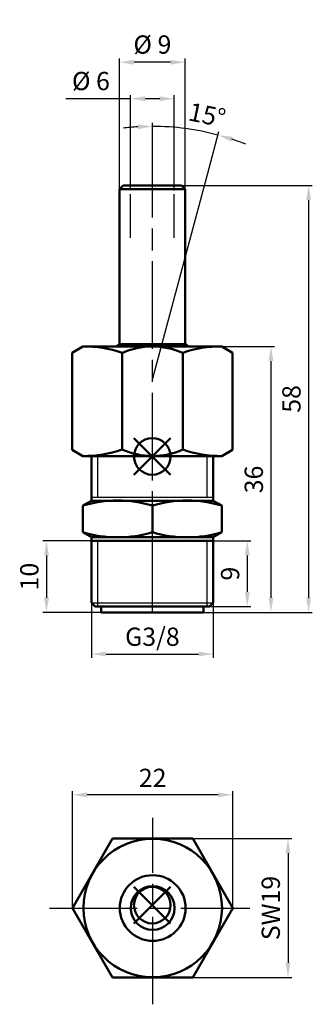
# Model space of a CAD drawing. Extents: x 9 to 49, y 226 to 361.
import ezdxf

# ---------------------------------------------------------------- set-up
doc = ezdxf.new("R2010")
doc.units = 0
doc.header["$MEASUREMENT"] = 0
doc.linetypes.add('AM_ISO02W050', pattern=[7.5, 6, -1.5])
doc.linetypes.add('AM_ISO08W050', pattern=[18, 12, -1.5, 3, -1.5])
doc.layers.get('Defpoints').update_dxf_attribs({"linetype": 'CONTINUOUS'})
for name, color, linetype, lineweight in [('AM_0 ( Kontur 0.5 )', 7, 'CONTINUOUS', 50), ('AM_2 ( Kontur 0.25)', 5, 'CONTINUOUS', 25), ('AM_3 ( Verdeckt )', 6, 'AM_ISO02W050', 25), ('AM_5 ( Bemassung)', 3, 'CONTINUOUS', 25), ('AM_7 (Mittellinie)', 4, 'AM_ISO08W050', 25)]:
    doc.layers.add(name, color=color, linetype=linetype, lineweight=lineweight)
doc.layers.add('AM_12 ( Teile Referenz)', color=7, linetype='CONTINUOUS', lineweight=50, plot=False)
doc.styles.get("Standard").update_dxf_attribs({"font": 'ARIAL.TTF'})
doc.dimstyles.new('AM_DIN$0', dxfattribs={"dimtxt": 3.5, "dimasz": 4, "dimexe": 1, "dimexo": 0, "dimgap": 1.5, "dimtad": 1, "dimdsep": 46, "dimtxsty": 'STANDARD', "dimcen": 0, "dimclrd": 256, "dimclre": 256, "dimclrt": 2, "dimadec": 0, "dimazin": 2, "dimtp": 0.1, "dimtm": 0.1, "dimtfac": 0.71, "dimtmove": 0, "dimatfit": 3, "dimfxl": 1, "dimlwd": -1, "dimlwe": -1, "dimarcsym": 0})
doc.dimstyles.new('AM_DIN$2', dxfattribs={"dimtxt": 3.5, "dimasz": 4, "dimexe": 1, "dimexo": 0, "dimgap": 1.5, "dimtad": 1, "dimdsep": 46, "dimtxsty": 'STANDARD', "dimcen": 0, "dimclrd": 256, "dimclre": 256, "dimclrt": 2, "dimadec": 0, "dimazin": 2, "dimtp": 0.1, "dimtm": 0.1, "dimtfac": 0.71, "dimtmove": 0, "dimatfit": 3, "dimfxl": 1, "dimlwd": -1, "dimlwe": -1, "dimarcsym": 0})

# ---------------------------------------------------------------- blocks, each defined once
blk = doc.blocks.new('*D1')
at = {"layer": 'AM_5 ( Bemassung)', "transparency": 16777216}
for p, q in [((27.19, 341.22), (27.19, 346.73)), ((34.95, 340.53), (36.29, 345.53))]:
    blk.add_line(p, q, dxfattribs=at)
for start, end in [(93.3051, 96.6101), (75, 90), (68.3899, 71.6949)]:
    blk.add_arc((27.19, 311.55), 34.68, start, end, dxfattribs=at)
for points in [[(25.18, 346.5), (25.2, 345.84), (27.19, 346.23)], [(37.99, 344.15), (38.18, 344.79), (36.17, 345.05)]]:
    blk.add_solid(points, dxfattribs=at)
at = {"layer": 'Defpoints', "color": 0, "transparency": 16777216}
for p in [(30.21, 346.1), (27.19, 341.22), (34.95, 340.53), (27.19, 311.55), (27.19, 279.76)]:
    blk.add_point(p, dxfattribs=at)
at = {"layer": 'AM_5 ( Bemassung)', "color": 2, "transparency": 16777216, "insert": (34.62, 347.49), "char_height": 2.5, "attachment_point": 5, "rotation": 348.3211}
blk.add_mtext('15°', dxfattribs=at)
blk = doc.blocks.new('*D2')
at = {"layer": 'AM_5 ( Bemassung)', "transparency": 16777216}
for p, q in [((24.19, 350.02), (15.36, 350.02)), ((24.19, 337.5), (24.19, 350.52)), ((28.19, 350.02), (26.19, 350.02)), ((30.19, 337.44), (30.19, 350.52))]:
    blk.add_line(p, q, dxfattribs=at)
for points in [[(26.19, 350.35), (26.19, 349.69), (24.19, 350.02)], [(28.19, 350.35), (28.19, 349.69), (30.19, 350.02)]]:
    blk.add_solid(points, dxfattribs=at)
at = {"layer": 'Defpoints', "color": 0, "transparency": 16777216}
for p in [(24.19, 350.02), (24.19, 337.5), (30.19, 337.44)]:
    blk.add_point(p, dxfattribs=at)
at = {"layer": 'AM_5 ( Bemassung)', "color": 2, "transparency": 16777216, "insert": (18.78, 352.12), "char_height": 2.5, "attachment_point": 5}
blk.add_mtext('%%c 6', dxfattribs=at)
blk = doc.blocks.new('*D3')
at = {"layer": 'AM_5 ( Bemassung)', "transparency": 16777216}
for p, q in [((27.19, 338.15), (49.07, 338.15)), ((48.57, 336.15), (48.57, 281.68)), ((34.19, 279.68), (49.07, 279.68))]:
    blk.add_line(p, q, dxfattribs=at)
for points in [[(48.24, 336.15), (48.9, 336.15), (48.57, 338.15)], [(48.24, 281.68), (48.9, 281.68), (48.57, 279.68)]]:
    blk.add_solid(points, dxfattribs=at)
at = {"layer": 'Defpoints', "color": 0, "transparency": 16777216}
for p in [(27.19, 338.15), (34.19, 279.68), (48.57, 279.68)]:
    blk.add_point(p, dxfattribs=at)
at = {"layer": 'AM_5 ( Bemassung)', "color": 2, "transparency": 16777216, "insert": (46.54, 308.91), "char_height": 2.5, "attachment_point": 5, "rotation": 90}
blk.add_mtext('58', dxfattribs=at)
blk = doc.blocks.new('*D4')
at = {"layer": 'AM_5 ( Bemassung)', "transparency": 16777216}
for p, q in [((36.69, 316.09), (43.91, 316.09)), ((43.41, 314.09), (43.41, 281.68)), ((27.19, 279.68), (43.91, 279.68))]:
    blk.add_line(p, q, dxfattribs=at)
for points in [[(43.08, 314.09), (43.75, 314.09), (43.41, 316.09)], [(43.08, 281.68), (43.75, 281.68), (43.41, 279.68)]]:
    blk.add_solid(points, dxfattribs=at)
at = {"layer": 'Defpoints', "color": 0, "transparency": 16777216}
for p in [(36.69, 316.09), (27.19, 279.68), (43.41, 279.68)]:
    blk.add_point(p, dxfattribs=at)
at = {"layer": 'AM_5 ( Bemassung)', "color": 2, "transparency": 16777216, "insert": (41.39, 297.88), "char_height": 2.5, "attachment_point": 5, "rotation": 90}
blk.add_mtext('36', dxfattribs=at)
blk = doc.blocks.new('*D6')
at = {"layer": 'AM_5 ( Bemassung)', "transparency": 16777216}
for p, q in [((33.41, 289.48), (40.67, 289.48)), ((40.17, 287.48), (40.17, 282.48)), ((33.36, 280.48), (40.67, 280.48))]:
    blk.add_line(p, q, dxfattribs=at)
for points in [[(39.84, 287.48), (40.51, 287.48), (40.17, 289.48)], [(39.84, 282.48), (40.51, 282.48), (40.17, 280.48)]]:
    blk.add_solid(points, dxfattribs=at)
at = {"layer": 'Defpoints', "color": 0, "transparency": 16777216}
for p in [(33.41, 289.48), (33.36, 280.48), (40.17, 280.48)]:
    blk.add_point(p, dxfattribs=at)
at = {"layer": 'AM_5 ( Bemassung)', "color": 2, "transparency": 16777216, "insert": (38.15, 284.98), "char_height": 2.5, "attachment_point": 5, "rotation": 90}
blk.add_mtext('9', dxfattribs=at)
blk = doc.blocks.new('*D7')
at = {"layer": 'AM_5 ( Bemassung)', "transparency": 16777216}
for p, q in [((35.52, 284.79), (35.52, 273.47)), ((18.86, 284.03), (18.86, 273.47)), ((20.86, 273.97), (33.52, 273.97))]:
    blk.add_line(p, q, dxfattribs=at)
for points in [[(20.86, 274.31), (20.86, 273.64), (18.86, 273.97)], [(33.52, 274.31), (33.52, 273.64), (35.52, 273.97)]]:
    blk.add_solid(points, dxfattribs=at)
at = {"layer": 'Defpoints', "color": 0, "transparency": 16777216}
for p in [(35.52, 284.79), (18.86, 284.03), (35.52, 273.97)]:
    blk.add_point(p, dxfattribs=at)
at = {"layer": 'AM_5 ( Bemassung)', "color": 2, "transparency": 16777216, "insert": (27.19, 276.02), "char_height": 2.5, "attachment_point": 5}
blk.add_mtext('G3/8', dxfattribs=at)
blk = doc.blocks.new('*D8')
at = {"layer": 'AM_5 ( Bemassung)', "transparency": 16777216}
for p, q in [((32.72, 248.69), (46.25, 248.69)), ((45.75, 246.69), (45.75, 231.69)), ((32.72, 229.69), (46.25, 229.69))]:
    blk.add_line(p, q, dxfattribs=at)
for points in [[(45.42, 246.69), (46.09, 246.69), (45.75, 248.69)], [(45.42, 231.69), (46.09, 231.69), (45.75, 229.69)]]:
    blk.add_solid(points, dxfattribs=at)
at = {"layer": 'Defpoints', "color": 0, "transparency": 16777216}
for p in [(32.72, 248.69), (32.72, 229.69), (45.75, 229.69)]:
    blk.add_point(p, dxfattribs=at)
at = {"layer": 'AM_5 ( Bemassung)', "color": 2, "transparency": 16777216, "insert": (43.71, 239.19), "char_height": 2.5, "attachment_point": 5, "rotation": 90}
blk.add_mtext('SW19', dxfattribs=at)
blk = doc.blocks.new('*D9')
at = {"layer": 'AM_5 ( Bemassung)', "transparency": 16777216}
for p, q in [((16.26, 239.19), (16.26, 255.19)), ((38.2, 239.19), (38.2, 255.19)), ((36.2, 254.69), (18.26, 254.69))]:
    blk.add_line(p, q, dxfattribs=at)
for points in [[(18.26, 255.02), (18.26, 254.36), (16.26, 254.69)], [(36.2, 255.02), (36.2, 254.36), (38.2, 254.69)]]:
    blk.add_solid(points, dxfattribs=at)
at = {"layer": 'Defpoints', "color": 0, "transparency": 16777216}
for p in [(16.26, 254.69), (16.26, 239.19), (38.2, 239.19)]:
    blk.add_point(p, dxfattribs=at)
at = {"layer": 'AM_5 ( Bemassung)', "color": 2, "transparency": 16777216, "insert": (27.23, 256.69), "char_height": 2.5, "attachment_point": 5}
blk.add_mtext('22', dxfattribs=at)
blk = doc.blocks.new('*D10')
at = {"layer": 'AM_5 ( Bemassung)', "transparency": 16777216}
for p, q in [((22.69, 332.51), (22.69, 355.52)), ((29.69, 355.02), (24.69, 355.02)), ((31.69, 335.7), (31.69, 355.52))]:
    blk.add_line(p, q, dxfattribs=at)
for points in [[(24.69, 355.35), (24.69, 354.69), (22.69, 355.02)], [(29.69, 355.35), (29.69, 354.69), (31.69, 355.02)]]:
    blk.add_solid(points, dxfattribs=at)
at = {"layer": 'Defpoints', "color": 0, "transparency": 16777216}
for p in [(22.69, 355.02), (31.69, 335.7), (22.69, 332.51)]:
    blk.add_point(p, dxfattribs=at)
at = {"layer": 'AM_5 ( Bemassung)', "color": 2, "transparency": 16777216, "insert": (27.19, 357.12), "char_height": 2.5, "attachment_point": 5}
blk.add_mtext('%%c 9', dxfattribs=at)
blk = doc.blocks.new('*D11')
at = {"layer": 'AM_5 ( Bemassung)', "transparency": 16777216}
for p, q in [((27.19, 289.48), (12.2, 289.48)), ((12.7, 287.48), (12.7, 281.68)), ((27.19, 279.68), (12.2, 279.68))]:
    blk.add_line(p, q, dxfattribs=at)
for points in [[(12.37, 287.48), (13.04, 287.48), (12.7, 289.48)], [(12.37, 281.68), (13.04, 281.68), (12.7, 279.68)]]:
    blk.add_solid(points, dxfattribs=at)
at = {"layer": 'Defpoints', "color": 0, "transparency": 16777216}
for p in [(27.19, 289.48), (12.7, 279.68), (27.19, 279.68)]:
    blk.add_point(p, dxfattribs=at)
at = {"layer": 'AM_5 ( Bemassung)', "color": 2, "transparency": 16777216, "insert": (10.68, 284.58), "char_height": 2.5, "attachment_point": 5, "rotation": 90}
blk.add_mtext('10', dxfattribs=at)
blk = doc.blocks.new('*S2415')
at = {"layer": 'AM_12 ( Teile Referenz)', "color": 4}
for p, q in [((24.67, 298.53), (29.67, 303.53)), ((24.67, 303.53), (29.67, 298.53))]:
    blk.add_line(p, q, dxfattribs=at)
blk.add_circle((27.17, 301.03), 2.5, dxfattribs=at)
blk = doc.blocks.new('*S2516')
at = {"layer": 'AM_12 ( Teile Referenz)', "color": 4}
for p, q in [((24.67, 237.08), (29.67, 242.08)), ((24.67, 242.08), (29.67, 237.08))]:
    blk.add_line(p, q, dxfattribs=at)
blk.add_circle((27.17, 239.58), 2.5, dxfattribs=at)

msp = doc.modelspace()

# ---------------------------------------------------------------- linework, layer by layer
at = {"layer": 'AM_0 ( Kontur 0.5 )'}
for p, q in [((22.69, 337.652), (23.19, 338.152)), ((22.69, 316.43), (22.69, 337.652)), ((22.69, 337.652), (31.69, 337.652)), ((23.19, 338.152), (31.19, 338.152)), ((31.19, 338.152), (31.69, 337.652)), ((31.69, 316.43), (31.69, 337.652)), ((17.69, 316.092), (16.221, 315.244)), ((17.69, 316.092), (27.19, 316.092)), ((22.69, 316.43), (31.69, 316.43)), ((27.19, 316.092), (36.69, 316.092)), ((36.69, 316.092), (38.16, 315.244)), ((16.221, 301.941), (16.221, 315.244)), ((23.039, 301.991), (23.039, 315.193)), ((31.342, 301.964), (31.342, 315.22)), ((38.16, 301.941), (38.16, 315.244)), ((17.69, 301.092), (16.221, 301.941)), ((17.69, 301.092), (27.19, 301.092)), ((18.86, 294.975), (18.86, 301.092)), ((27.19, 301.092), (36.69, 301.092)), ((35.52, 294.975), (35.52, 301.092)), ((36.69, 301.092), (38.16, 301.941)), ((17.69, 294.3), (18.86, 294.975)), ((17.69, 290.651), (17.69, 294.3)), ((18.86, 294.975), (35.52, 294.975)), ((27.19, 294.3), (27.19, 290.651)), ((36.69, 294.3), (35.52, 294.975)), ((36.69, 290.651), (36.69, 294.3)), ((18.86, 289.975), (17.69, 290.651)), ((18.86, 289.975), (35.52, 289.975)), ((18.86, 280.975), (18.86, 289.975)), ((35.52, 289.975), (36.69, 290.651)), ((35.52, 280.975), (35.52, 289.975)), ((18.86, 289.475), (35.52, 289.475)), ((35.52, 280.975), (35.52, 288.73)), ((18.86, 280.975), (19.36, 280.475)), ((19.36, 280.475), (20.19, 280.475)), ((20.19, 279.675), (20.19, 280.475)), ((27.19, 280.475), (20.19, 280.475)), ((27.19, 280.475), (34.19, 280.475)), ((34.19, 279.675), (34.19, 280.475)), ((34.19, 280.475), (35.02, 280.475)), ((35.02, 280.475), (35.52, 280.975)), ((20.19, 279.675), (34.19, 279.675)), ((21.748, 248.689), (16.264, 239.189)), ((32.718, 248.689), (21.748, 248.689)), ((38.203, 239.189), (32.718, 248.689)), ((16.264, 239.189), (21.748, 229.689)), ((32.718, 229.689), (38.203, 239.189)), ((21.748, 229.689), (32.718, 229.689))]:
    msp.add_line(p, q, dxfattribs=at)
for radius in [9.483, 4.5, 3]:
    msp.add_circle((27.233, 239.189), radius, dxfattribs=at)
at = {"layer": 'AM_0 ( Kontur 0.5 )', "extrusion": (0, 0, -1)}
for centre, radius, start, end in [((-17.873, 300.372), 15.721, 89.33351, 109.18416), ((-27.22, 311.266), 10.174, 246.10564, 294.4025), ((-36.508, 316.812), 15.721, 269.33351, 289.18416), ((-22.44, 306.41), 16.46, 253.22739, 286.77261), ((-31.94, 306.41), 16.46, 253.22739, 286.77261)]:
    msp.add_arc(centre, radius, start, end, dxfattribs=at)
at = {"layer": 'AM_0 ( Kontur 0.5 )'}
for centre, radius, start, end in [((27.19, 310.555), 7.4, 127.45283, 131.56218), ((27.22, 305.918), 10.174, 66.10564, 114.4025), ((36.508, 300.372), 15.721, 89.33351, 109.18416), ((27.19, 310.555), 7.4, 48.43782, 52.54717), ((17.873, 316.812), 15.721, 269.33351, 289.18416), ((22.44, 278.54), 16.46, 73.22739, 106.77261), ((31.94, 278.54), 16.46, 73.22739, 106.77261)]:
    msp.add_arc(centre, radius, start, end, dxfattribs=at)
at = {"layer": 'AM_2 ( Kontur 0.25)'}
for p, q in [((27.19, 311.552), (34.955, 340.529)), ((27.19, 311.552), (34.955, 340.529)), ((19.715, 295.475), (19.715, 301.092)), ((34.665, 295.475), (34.665, 301.092)), ((18.86, 295.475), (35.52, 295.475)), ((19.715, 280.475), (19.715, 289.475)), ((34.665, 280.475), (34.665, 289.475)), ((18.86, 280.975), (35.52, 280.975))]:
    msp.add_line(p, q, dxfattribs=at)
at = {"layer": 'AM_3 ( Verdeckt )'}
for p, q in [((24.19, 330.955), (24.19, 339.152)), ((30.19, 330.955), (30.19, 339.152))]:
    msp.add_line(p, q, dxfattribs=at)
at = {"layer": 'AM_7 (Mittellinie)'}
for p, q in [((27.19, 279.759), (27.19, 341.224)), ((27.233, 226.004), (27.233, 251.558)), ((13.092, 239.189), (40.517, 239.189))]:
    msp.add_line(p, q, dxfattribs=at)

# ---------------------------------------------------------------- block references
at = {"layer": 'AM_12 ( Teile Referenz)'}
for name in ['*S2415', '*S2516']:
    msp.add_blockref(name, (0, 0), dxfattribs=at)

# ---------------------------------------------------------------- dimensions: what is measured, and where the dimension line sits
at = {"layer": 'AM_5 ( Bemassung)'}
for base, p1, p2, picture, middle in [((22.69, 355.021), (31.69, 335.698), (22.69, 332.514), '*D10', (27.19, 357.117)), ((24.19, 350.021), (30.19, 337.438), (24.19, 337.498), '*D2', (18.777, 352.117))]:
    dim = msp.add_linear_dim(base=base, p1=p1, p2=p2, text='%%c <>', dimstyle='AM_DIN$0', override={"dimscale": 0.5, "dimtxt": 5}, dxfattribs=at)
    dim.commit()
    dim.dimension.update_dxf_attribs({"geometry": picture, "text_midpoint": middle})
dim = msp.add_angular_dim_2l(base=(30.213, 346.096), line1=((27.19, 311.552), (34.955, 340.529)), line2=((27.19, 279.759), (27.19, 341.224)), dimstyle='AM_DIN$2', override={"dimscale": 0.5, "dimtxt": 5}, dxfattribs=at)
dim.commit()
dim.dimension.update_dxf_attribs({"geometry": '*D1', "text_midpoint": (34.21, 345.51), "dimtype": 162})
for base, p1, p2, angle, text, override, picture, middle in [((48.57, 279.675), (27.19, 338.152), (34.19, 279.675), 90, '58', {"dimscale": 0.5, "dimtxt": 5, "dimdec": 1}, '*D3', (48.57, 308.913)), ((43.414, 279.675), (36.69, 316.092), (27.192, 279.675), 90, '36', {"dimscale": 0.5, "dimtxt": 5, "dimdec": 1}, '*D4', (43.414, 297.884)), ((35.52, 273.975), (18.86, 284.032), (35.52, 284.786), 0, 'G3/8', {"dimscale": 0.5, "dimtxt": 5}, '*D7', (27.19, 273.975)), ((45.754, 229.689), (32.718, 248.689), (32.718, 229.689), 90, 'SW<>', {"dimscale": 0.5, "dimtxt": 5}, '*D8', (45.754, 239.189))]:
    dim = msp.add_linear_dim(base=base, p1=p1, p2=p2, angle=angle, text=text, dimstyle='AM_DIN$0', override=override, dxfattribs=at)
    dim.commit()
    dim.dimension.update_dxf_attribs({"geometry": picture, "text_midpoint": middle, "dimtype": 160})
dim = msp.add_linear_dim(base=(12.703, 279.675), p1=(27.19, 289.475), p2=(27.192, 279.675), angle=90, text='10', dimstyle='AM_DIN$0', override={"dimscale": 0.5, "dimtxt": 5}, dxfattribs=at)
dim.commit()
dim.dimension.update_dxf_attribs({"geometry": '*D11', "text_midpoint": (10.677, 284.575)})
dim = msp.add_linear_dim(base=(40.174, 280.475), p1=(33.411, 289.475), p2=(33.356, 280.475), angle=90, dimstyle='AM_DIN$0', override={"dimscale": 0.5, "dimtxt": 5}, dxfattribs=at)
dim.commit()
dim.dimension.update_dxf_attribs({"geometry": '*D6', "text_midpoint": (40.174, 284.975), "dimtype": 160})
dim = msp.add_linear_dim(base=(16.264, 254.689), p1=(38.203, 239.189), p2=(16.264, 239.189), angle=0, dimstyle='AM_DIN$0', override={"dimscale": 0.5, "dimtxt": 5, "dimdec": 0}, dxfattribs=at)
dim.commit()
dim.dimension.update_dxf_attribs({"geometry": '*D9', "text_midpoint": (27.233, 256.694)})

doc.saveas('drawing.dxf')
